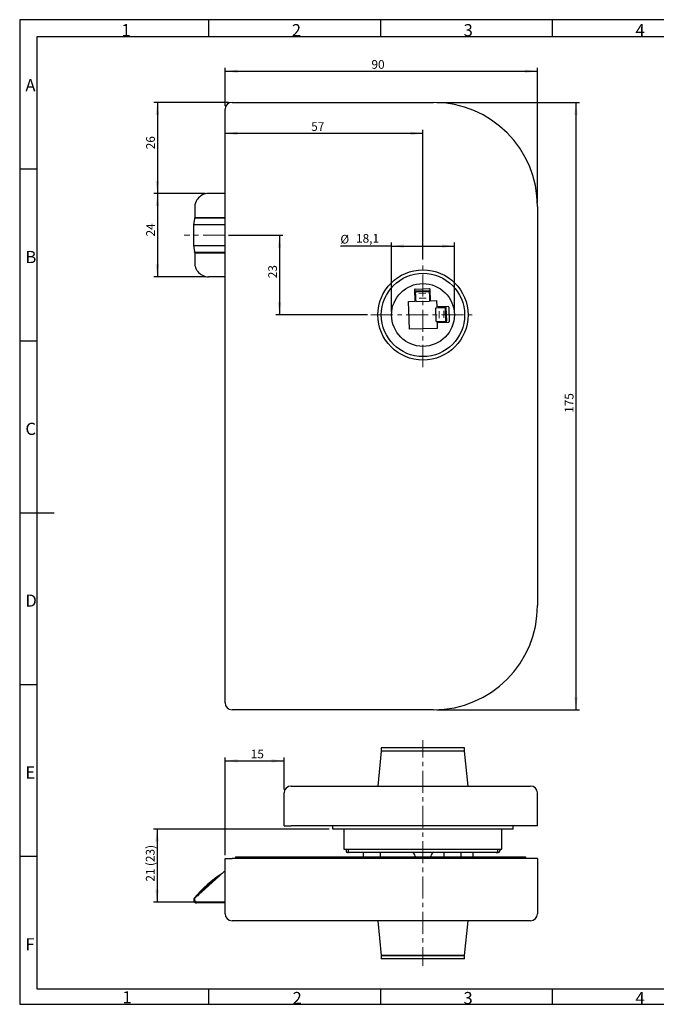
# Model space of a CAD drawing. Units: millimetres. Extents: x 7 to 412, y 7 to 291.
# Drawn here: x 7 to 190, y 7 to 291 of the extents above; entities that cross this region are included whole.
import ezdxf

# ---------------------------------------------------------------- set-up
doc = ezdxf.new("R2010")
doc.units = ezdxf.units.MM
doc.linetypes.add('CENTER', pattern=[10.16, 6.35, -1.27, 1.27, -1.27])
doc.layers.add('1', color=7, linetype='Continuous')
doc.layers.add('FORMAT', color=7, linetype='Continuous')
doc.styles.add('SLDTEXTSTYLE0', font='TXT', dxfattribs={"width": 0.7})
doc.dimstyles.new('SLDDIMSTYLE0', dxfattribs={"dimtxt": 2.5, "dimasz": 3.6, "dimexe": 0, "dimexo": 0.0625, "dimtad": 1, "dimdec": 0, "dimrnd": 1e-09, "dimzin": 12, "dimdsep": 46, "dimtxsty": 'SLDTEXTSTYLE0', "dimsah": 1, "dimcen": 0.09, "dimadec": 0, "dimazin": 3, "dimtfac": 1, "dimtofl": 0, "dimtmove": 0, "dimatfit": 3, "dimfxl": 0, "dimfrac": 2, "dimtolj": 1, "dimtzin": 12, "dimarcsym": 0})
doc.dimstyles.new('SLDDIMSTYLE2', dxfattribs={"dimtxt": 2.5, "dimasz": 3.6, "dimexe": 0, "dimexo": 0.0625, "dimtad": 1, "dimdec": 1, "dimrnd": 1e-09, "dimzin": 12, "dimdsep": 46, "dimtxsty": 'SLDTEXTSTYLE0', "dimsah": 1, "dimcen": 0.09, "dimadec": 0, "dimazin": 3, "dimtfac": 1, "dimtofl": 0, "dimtmove": 0, "dimatfit": 3, "dimfxl": 0, "dimfrac": 2, "dimtolj": 1, "dimtzin": 12, "dimarcsym": 0})

# ---------------------------------------------------------------- blocks, each defined once
blk = doc.blocks.new('_D_5')
at = {"layer": '1', "color": 7}
for p, q in [((127.21, 266.75), (168.29, 266.75)), ((167.29, 266.75), (167.29, 91.75)), ((127.21, 91.75), (168.29, 91.75))]:
    blk.add_line(p, q, dxfattribs=at)
for points in [[(167.29, 266.75), (166.79, 263.15), (167.79, 263.15)], [(167.29, 91.75), (167.79, 95.35), (166.79, 95.35)]]:
    blk.add_solid(points, dxfattribs=at)
at = {"layer": '1', "color": 7, "insert": (164.07, 177.3), "char_height": 2.5, "attachment_point": 1, "rotation": 90, "style": 'SLDTEXTSTYLE0'}
blk.add_mtext('175', dxfattribs=at)
blk = doc.blocks.new('_D_6')
at = {"layer": '1', "color": 7}
for p, q in [((67.21, 228.5), (82.87, 228.5)), ((81.87, 228.5), (81.87, 205.5)), ((107.21, 205.5), (80.87, 205.5))]:
    blk.add_line(p, q, dxfattribs=at)
for points in [[(81.87, 228.5), (81.37, 224.9), (82.37, 224.9)], [(81.87, 205.5), (82.37, 209.1), (81.37, 209.1)]]:
    blk.add_solid(points, dxfattribs=at)
at = {"layer": '1', "color": 7, "insert": (78.65, 216.09), "char_height": 2.5, "attachment_point": 1, "rotation": 90, "style": 'SLDTEXTSTYLE0'}
blk.add_mtext('23', dxfattribs=at)
blk = doc.blocks.new('_D_7')
at = {"layer": '1', "color": 7}
for p, q in [((60.46, 240.5), (45.7, 240.5)), ((46.7, 240.5), (46.7, 216.5)), ((60.46, 216.5), (45.7, 216.5))]:
    blk.add_line(p, q, dxfattribs=at)
for points in [[(46.7, 240.5), (46.2, 236.9), (47.2, 236.9)], [(46.7, 216.5), (47.2, 220.1), (46.2, 220.1)]]:
    blk.add_solid(points, dxfattribs=at)
at = {"layer": '1', "color": 7, "insert": (43.48, 228.11), "char_height": 2.5, "attachment_point": 1, "rotation": 90, "style": 'SLDTEXTSTYLE0'}
blk.add_mtext('24', dxfattribs=at)
blk = doc.blocks.new('_D_8')
at = {"layer": '1', "color": 7}
for p, q in [((67.21, 266.75), (45.7, 266.75)), ((46.7, 266.75), (46.7, 240.5)), ((60.46, 240.5), (45.7, 240.5))]:
    blk.add_line(p, q, dxfattribs=at)
for points in [[(46.7, 266.75), (46.2, 263.15), (47.2, 263.15)], [(46.7, 240.5), (47.2, 244.1), (46.2, 244.1)]]:
    blk.add_solid(points, dxfattribs=at)
at = {"layer": '1', "color": 7, "insert": (43.48, 253.24), "char_height": 2.5, "attachment_point": 1, "rotation": 90, "style": 'SLDTEXTSTYLE0'}
blk.add_mtext('26', dxfattribs=at)
blk = doc.blocks.new('_D_9')
at = {"layer": '1', "color": 7}
for p, q in [((123.21, 221.5), (123.21, 258.81)), ((123.21, 257.81), (66.21, 257.81))]:
    blk.add_line(p, q, dxfattribs=at)
for points in [[(66.21, 257.81), (69.81, 257.31), (69.81, 258.31)], [(123.21, 257.81), (119.61, 258.31), (119.61, 257.31)]]:
    blk.add_solid(points, dxfattribs=at)
at = {"layer": '1', "color": 7, "insert": (91.02, 261.03), "char_height": 2.5, "attachment_point": 1, "style": 'SLDTEXTSTYLE0'}
blk.add_mtext('57', dxfattribs=at)
blk = doc.blocks.new('_D_10')
at = {"layer": '1', "color": 7}
for p, q in [((66.21, 265.75), (66.21, 276.71)), ((66.21, 275.71), (156.21, 275.71)), ((156.21, 237.75), (156.21, 276.71))]:
    blk.add_line(p, q, dxfattribs=at)
for points in [[(66.21, 275.71), (69.81, 275.21), (69.81, 276.21)], [(156.21, 275.71), (152.61, 276.21), (152.61, 275.21)]]:
    blk.add_solid(points, dxfattribs=at)
at = {"layer": '1', "color": 7, "insert": (108.38, 278.93), "char_height": 2.5, "attachment_point": 1, "style": 'SLDTEXTSTYLE0'}
blk.add_mtext('90', dxfattribs=at)
blk = doc.blocks.new('_D_11')
at = {"layer": '1', "color": 7}
for p, q in [((114.16, 225.34), (99.42, 225.34)), ((114.16, 206.5), (114.16, 226.34)), ((114.16, 225.34), (132.26, 225.34)), ((132.26, 206.5), (132.26, 226.34))]:
    blk.add_line(p, q, dxfattribs=at)
for points in [[(114.16, 225.34), (117.76, 224.84), (117.76, 225.84)], [(132.26, 225.34), (128.66, 225.84), (128.66, 224.84)]]:
    blk.add_solid(points, dxfattribs=at)
at = {"layer": '1', "color": 7, "char_height": 2.5, "attachment_point": 1, "style": 'SLDTEXTSTYLE0'}
for s, insert in [('%%c', (99.42, 228.57)), ('18,1', (103.93, 228.82))]:
    blk.add_mtext(s, dxfattribs=dict(at, insert=insert))
blk = doc.blocks.new('_D_12')
at = {"layer": '1', "color": 7}
for p, q in [((66.21, 49.89), (66.21, 78.04)), ((66.21, 77.04), (83.21, 77.04)), ((83.21, 68.79), (83.21, 78.04))]:
    blk.add_line(p, q, dxfattribs=at)
for points in [[(66.21, 77.04), (69.81, 76.54), (69.81, 77.54)], [(83.21, 77.04), (79.61, 77.54), (79.61, 76.54)]]:
    blk.add_solid(points, dxfattribs=at)
at = {"layer": '1', "color": 7, "insert": (73.61, 80.26), "char_height": 2.5, "attachment_point": 1, "style": 'SLDTEXTSTYLE0'}
blk.add_mtext('15', dxfattribs=at)
blk = doc.blocks.new('_D_13')
at = {"layer": '1', "color": 7}
for p, q in [((96.21, 57.39), (45.62, 57.39)), ((46.62, 57.39), (46.62, 36.29)), ((57.26, 36.29), (45.62, 36.29))]:
    blk.add_line(p, q, dxfattribs=at)
for points in [[(46.62, 57.39), (46.12, 53.79), (47.12, 53.79)], [(46.62, 36.29), (47.12, 39.89), (46.12, 39.89)]]:
    blk.add_solid(points, dxfattribs=at)
at = {"layer": '1', "color": 7, "char_height": 2.5, "attachment_point": 1, "rotation": 90, "style": 'SLDTEXTSTYLE0'}
for s, insert in [('(23)', (43.4, 46.73)), ('21', (43.4, 42.24))]:
    blk.add_mtext(s, dxfattribs=dict(at, insert=insert))

msp = doc.modelspace()

# ---------------------------------------------------------------- linework, layer by layer
at = {"layer": '1', "color": 7, "linetype": 'Continuous', "lineweight": 25}
for p, q in [((68.21, 266.75), (126.21, 266.75)), ((66.21, 93.75), (66.21, 264.75)), ((66.21, 240.5), (61.46, 240.5)), ((57.46, 236.5), (57.46, 233.6)), ((156.21, 236.75), (156.21, 121.75)), ((57.39, 233.31), (57.16, 231.5)), ((57.46, 233.6), (58.26, 233.6)), ((58.01, 233.5), (57.96, 233.47)), ((58.01, 233.5), (66.21, 233.5)), ((58.26, 233.6), (66.21, 233.6)), ((60.86, 233.5), (60.86, 233.6)), ((57.16, 231.5), (57.16, 225.5)), ((57.96, 231.5), (57.16, 231.5)), ((66.21, 231.5), (57.96, 231.5)), ((57.16, 225.5), (57.39, 223.72)), ((57.16, 225.5), (57.96, 225.5)), ((57.96, 225.5), (66.21, 225.5)), ((57.46, 223.4), (57.46, 220.5)), ((57.46, 223.4), (58.26, 223.4)), ((57.96, 223.53), (58.02, 223.5)), ((66.21, 223.5), (58.02, 223.5)), ((58.26, 223.4), (66.21, 223.4)), ((60.86, 223.4), (60.86, 223.5)), ((66.21, 216.5), (61.46, 216.5)), ((120.77, 212.77), (120.86, 209.47)), ((120.97, 212.97), (125.07, 213.08)), ((125.36, 209.58), (125.27, 212.88)), ((121.03, 212.41), (125.03, 212.51)), ((121.03, 212.41), (121.04, 212.2)), ((121.03, 210.47), (121.08, 210.47)), ((121.04, 212.2), (125.04, 212.3)), ((121.04, 212.2), (121.05, 211.83)), ((121.06, 211.47), (121.05, 211.83)), ((121.06, 211.47), (121.07, 211)), ((121.07, 211), (121.1, 210.01)), ((121.1, 210.01), (121.11, 209.39)), ((125.03, 212.51), (125.04, 212.3)), ((125.04, 212.3), (125.05, 211.93)), ((125.06, 211.57), (125.05, 211.93)), ((125.06, 211.57), (125.07, 211.1)), ((125.07, 211.1), (125.09, 210.12)), ((125.08, 210.58), (125.13, 210.58)), ((125.09, 210.12), (125.11, 209.5)), ((119.09, 209.42), (120.86, 209.47)), ((119.3, 201.37), (119.09, 209.42)), ((121.11, 209.39), (125.11, 209.5)), ((125.36, 209.58), (127.13, 209.63)), ((126.92, 207.6), (127.54, 207.62)), ((127.02, 203.6), (126.92, 207.6)), ((127.13, 209.63), (127.18, 207.86)), ((130.48, 207.94), (127.18, 207.86)), ((127.54, 207.62), (128.52, 207.64)), ((128.18, 207.68), (128.19, 207.63)), ((128.52, 207.64), (128.99, 207.65)), ((128.99, 207.65), (129.35, 207.66)), ((129.35, 207.66), (129.72, 207.67)), ((129.72, 207.67), (129.93, 207.68)), ((129.83, 203.67), (129.72, 207.67)), ((130.04, 203.68), (129.93, 207.68)), ((130.68, 207.75), (130.79, 203.65)), ((127.34, 201.58), (119.3, 201.37)), ((127.02, 203.6), (127.64, 203.62)), ((127.3, 203.36), (130.6, 203.44)), ((127.3, 203.36), (127.34, 201.58)), ((127.64, 203.62), (128.62, 203.64)), ((128.29, 203.63), (128.29, 203.58)), ((128.62, 203.64), (129.1, 203.66)), ((129.1, 203.66), (129.46, 203.66)), ((129.46, 203.66), (129.83, 203.67)), ((129.83, 203.67), (130.04, 203.68)), ((126.21, 91.75), (68.21, 91.75)), ((126.96, 91.75), (126.96, 91.76)), ((111.21, 79.79), (110.21, 69.79)), ((111.21, 80.79), (111.21, 79.79)), ((123.21, 80.79), (111.21, 80.79)), ((123.21, 79.79), (111.21, 79.79)), ((135.21, 80.79), (123.21, 80.79)), ((135.22, 79.79), (123.21, 79.79)), ((135.21, 79.79), (135.21, 80.79)), ((136.21, 69.79), (135.22, 79.79)), ((85.21, 69.79), (126.21, 69.79)), ((126.21, 69.79), (154.21, 69.79)), ((83.21, 58.29), (83.21, 67.79)), ((156.21, 58.29), (156.21, 67.79)), ((83.21, 58.29), (85.21, 58.29)), ((126.21, 58.29), (85.21, 58.29)), ((97.21, 57.39), (97.21, 58.29)), ((149.21, 57.39), (97.21, 57.39)), ((100.46, 57.39), (100.46, 51.59)), ((156.21, 58.29), (126.21, 58.29)), ((145.96, 51.59), (145.96, 57.39)), ((149.21, 57.39), (149.21, 58.29)), ((100.46, 51.59), (145.96, 51.59)), ((101.11, 51.59), (101.11, 50.99)), ((101.12, 51.59), (101.12, 51.09)), ((101.66, 51.59), (101.66, 51.09)), ((144.77, 51.09), (144.77, 51.59)), ((145.31, 50.99), (145.31, 51.59)), ((145.31, 51.59), (145.31, 51.09)), ((66.21, 32.99), (66.21, 48.89)), ((66.21, 48.89), (68.21, 48.89)), ((126.21, 48.89), (68.21, 48.89)), ((69.21, 49.39), (69.21, 48.89)), ((69.21, 49.39), (70.71, 49.39)), ((70.71, 49.39), (126.71, 49.39)), ((101.62, 50.59), (101.51, 50.59)), ((102.16, 50.59), (101.62, 50.59)), ((144.27, 50.59), (102.16, 50.59)), ((105.96, 50.59), (105.96, 49.39)), ((110.96, 49.39), (110.96, 50.59)), ((120.96, 49.59), (120.96, 49.39)), ((125.46, 49.39), (125.46, 49.59)), ((156.21, 48.89), (126.21, 48.89)), ((126.71, 49.39), (152.71, 49.39)), ((129.21, 50.59), (129.21, 49.39)), ((134.21, 49.39), (134.21, 50.59)), ((137.71, 49.39), (137.71, 50.59)), ((144.27, 50.59), (144.81, 50.59)), ((144.91, 50.59), (144.81, 50.59)), ((152.71, 49.39), (152.71, 48.89)), ((156.21, 48.89), (156.21, 32.99)), ((61.46, 41.05), (65.89, 45.04)), ((57.73, 37.69), (61.46, 41.05)), ((66.21, 36.14), (57.96, 36.14)), ((61.46, 36.29), (58.26, 36.29)), ((66.21, 36.29), (61.46, 36.29)), ((126.21, 30.99), (68.21, 30.99)), ((110.21, 30.99), (111.21, 20.99)), ((110.21, 30.99), (111.21, 20.99)), ((154.21, 30.99), (126.21, 30.99)), ((135.21, 20.99), (136.21, 30.99)), ((135.21, 20.99), (136.21, 30.99)), ((111.21, 20.99), (111.21, 19.99)), ((111.21, 20.99), (135.21, 20.99)), ((135.21, 20.99), (111.21, 20.99)), ((135.21, 20.99), (111.21, 20.99)), ((135.21, 19.99), (111.21, 19.99)), ((135.21, 19.99), (135.21, 20.99))]:
    msp.add_line(p, q, dxfattribs=at)
at = {"layer": '1', "color": 7, "linetype": 'CENTER', "lineweight": 18}
for p, q in [((66.21, 228.5), (54.46, 228.5)), ((123.21, 190.5), (123.21, 220.5)), ((108.21, 205.5), (138.21, 205.5))]:
    msp.add_line(p, q, dxfattribs=at)
at = {"layer": '1', "color": 7, "linetype": 'Continuous', "lineweight": 18}
for p, q in [((122.05, 211.68), (124.05, 211.73)), ((124.09, 210.38), (122.09, 210.33)), ((127.9, 204.62), (127.85, 206.62)), ((129.2, 206.66), (129.26, 204.66)), ((57.45, 36.68), (57.25, 36.59))]:
    msp.add_line(p, q, dxfattribs=at)
at = {"layer": '1', "color": 7, "linetype": 'Continuous', "lineweight": 25}
for radius in [13, 13, 12, 9.05]:
    msp.add_circle((123.21, 205.5), radius, dxfattribs=at)
for centre, radius, start, end in [((68.21, 264.75), 2, 90, 180), ((126.21, 236.75), 30, 0, 90), ((61.46, 236.5), 4, 90, 143.1301), ((61.46, 220.5), 4, 216.8699, 270), ((120.97, 212.77), 0.2, 91.5, 181.5), ((125.07, 212.88), 0.2, 1.5, 91.5), ((121.04, 210.27), 0.2, 91.5, 181.5), ((125.14, 210.38), 0.2, 1.5, 91.5), ((127.98, 207.68), 0.2, 1.5, 91.5), ((130.48, 207.74), 0.2, 1.5, 91.5), ((128.09, 203.58), 0.2, 271.5, 1.5), ((130.59, 203.64), 0.2, 271.5, 1.5), ((126.21, 121.75), 30, 270, 0), ((68.21, 93.75), 2, 180, 270), ((85.21, 67.79), 2, 90, 180), ((154.21, 67.79), 2, 0, 90), ((102.16, 51.09), 0.5, 180, 270), ((144.27, 51.09), 0.5, 270, 0), ((101.51, 50.99), 0.4, 180, 270), ((119.96, 49.59), 1, 0, 90), ((126.46, 49.59), 1, 90, 180), ((144.91, 50.99), 0.4, 270, 360), ((82.23, 17.49), 31.9, 121.887, 141.2724), ((82.23, 17.49), 31.65, 124.857, 139.1429), ((66.56, 44.29), 1, 110.2007, 132), ((57.96, 36.94), 0.8, 141.2724, 270), ((68.21, 32.99), 2, 180, 270), ((154.21, 32.99), 2, 270, 0)]:
    msp.add_arc(centre, radius, start, end, dxfattribs=at)
for centre, start_param, end_param in [((101.62, 51.09), 1.570796, 3.141593), ((144.81, 51.09), 3.141593, 4.712389)]:
    msp.add_ellipse(centre, major_axis=(0, 0.5), ratio=0.999872, start_param=start_param, end_param=end_param, dxfattribs=at)
for points, knots in [([(58.26, 238.9), (58.2, 238.81), (58.13, 238.72), (58.01, 238.53), (57.96, 238.43), (57.88, 238.28), (57.86, 238.23), (57.81, 238.13), (57.79, 238.08), (57.73, 237.93), (57.69, 237.83), (57.63, 237.63), (57.6, 237.53), (57.55, 237.33), (57.53, 237.22), (57.5, 237.02), (57.48, 236.91), (57.47, 236.76), (57.47, 236.71), (57.47, 236.6), (57.46, 236.55), (57.46, 236.5)], [0, 0, 0, 0, 0.125, 0.125, 0.25, 0.25, 0.3125, 0.3125, 0.375, 0.375, 0.5, 0.5, 0.625, 0.625, 0.75, 0.75, 0.875, 0.875, 0.9375, 0.9375, 1, 1, 1, 1]), ([(57.57, 233.5), (57.55, 233.5), (57.51, 233.49), (57.45, 233.45), (57.41, 233.38), (57.39, 233.33), (57.39, 233.31)], [0, 0, 0, 0, 0.299364, 0.552889, 0.789549, 1, 1, 1, 1]), ([(60.68, 233.6), (60.69, 233.6), (60.7, 233.6), (60.73, 233.58), (60.75, 233.55), (60.77, 233.53), (60.77, 233.51), (60.78, 233.5)], [0, 0, 0, 0, 0.23813, 0.467075, 0.686665, 0.897084, 1, 1, 1, 1]), ([(57.53, 223.53), (57.47, 223.59), (57.4, 223.66), (57.39, 223.71), (57.39, 223.72)], [0, 0, 0, 0, 0.839425, 1, 1, 1, 1]), ([(60.78, 223.5), (60.78, 223.5), (60.77, 223.47), (60.75, 223.44), (60.71, 223.41), (60.69, 223.4), (60.68, 223.4)], [0, 0, 0, 0, 0.046375, 0.373557, 0.69093, 1, 1, 1, 1]), ([(57.46, 220.5), (57.46, 220.45), (57.47, 220.4), (57.47, 220.29), (57.47, 220.24), (57.48, 220.09), (57.5, 219.98), (57.53, 219.78), (57.55, 219.67), (57.6, 219.47), (57.63, 219.37), (57.69, 219.17), (57.73, 219.07), (57.79, 218.92), (57.81, 218.87), (57.86, 218.77), (57.88, 218.72), (57.96, 218.57), (58.01, 218.47), (58.13, 218.28), (58.2, 218.19), (58.26, 218.1)], [0, 0, 0, 0, 0.0625, 0.0625, 0.125, 0.125, 0.25, 0.25, 0.375, 0.375, 0.5, 0.5, 0.625, 0.625, 0.6875, 0.6875, 0.75, 0.75, 0.875, 0.875, 1, 1, 1, 1]), ([(57.46, 37.09), (57.46, 37.11), (57.46, 37.12), (57.47, 37.15), (57.47, 37.16), (57.47, 37.2), (57.48, 37.23), (57.49, 37.31), (57.51, 37.36), (57.57, 37.51), (57.64, 37.61), (57.73, 37.69)], [0, 0, 0, 0, 0.0625, 0.0625, 0.125, 0.125, 0.25, 0.25, 0.5, 0.5, 1, 1, 1, 1]), ([(58.26, 36.29), (58.2, 36.29), (58.13, 36.3), (58.01, 36.33), (57.96, 36.35), (57.88, 36.39), (57.86, 36.41), (57.81, 36.43), (57.79, 36.45), (57.73, 36.5), (57.69, 36.53), (57.63, 36.61), (57.6, 36.65), (57.55, 36.73), (57.53, 36.78), (57.5, 36.87), (57.48, 36.91), (57.47, 36.98), (57.47, 37), (57.47, 37.05), (57.46, 37.07), (57.46, 37.09)], [0, 0, 0, 0, 0.125, 0.125, 0.25, 0.25, 0.3125, 0.3125, 0.375, 0.375, 0.5, 0.5, 0.625, 0.625, 0.75, 0.75, 0.875, 0.875, 0.9375, 0.9375, 1, 1, 1, 1])]:
    msp.add_open_spline(points, degree=3, knots=knots, dxfattribs=at)
for points in [[(57.58, 233.5), (57.6, 233.5), (57.64, 233.5)], [(57.64, 233.5), (57.66, 233.5), (57.7, 233.5)], [(57.7, 233.5), (57.72, 233.5), (57.74, 233.5)], [(57.74, 233.5), (57.76, 233.5), (57.78, 233.5)], [(57.78, 233.5), (57.81, 233.5), (57.86, 233.5)], [(57.86, 233.5), (57.93, 233.5), (58.01, 233.5)], [(57.61, 223.5), (57.58, 223.5), (57.56, 223.5)], [(57.66, 223.5), (57.64, 223.5), (57.61, 223.5)], [(57.7, 223.5), (57.69, 223.5), (57.66, 223.5)], [(57.73, 223.5), (57.71, 223.5), (57.7, 223.5)], [(57.77, 223.5), (57.75, 223.5), (57.73, 223.5)], [(58.02, 223.5), (57.86, 223.5), (57.77, 223.5)]]:
    msp.add_open_spline(points, degree=2, dxfattribs=at)
at = {"layer": '1', "color": 7, "linetype": 'CENTER', "lineweight": 18}
msp.add_open_spline([(123.21, 17.99), (123.21, 20.99), (123.21, 82.99)], degree=1, knots=[0, 0, 0.046154, 1, 1], dxfattribs=at)
at = {"layer": 'FORMAT'}
for p, q in [((411.96, 290.56), (7.05, 290.56)), ((7.05, 290.56), (7.05, 6.93)), ((61.5, 285.61), (61.5, 290.56)), ((111, 290.56), (111, 285.61)), ((160.5, 285.61), (160.5, 290.56)), ((407, 285.61), (12, 285.61)), ((12, 285.61), (12, 11.38)), ((12, 247.5), (7.05, 247.5)), ((7.05, 198), (12, 198)), ((7.05, 148.5), (16.95, 148.5)), ((7.05, 99), (12, 99)), ((12, 49.5), (7.05, 49.5)), ((12, 11.38), (406.99, 11.38)), ((61.5, 6.93), (61.5, 11.38)), ((111, 11.38), (111, 6.93)), ((160.5, 6.93), (160.5, 11.38)), ((7.05, 6.93), (411.96, 6.93))]:
    msp.add_line(p, q, dxfattribs=at)

# ---------------------------------------------------------------- texts
at = {"layer": 'FORMAT', "char_height": 3.5, "attachment_point": 1, "style": 'SLDTEXTSTYLE0'}
for s, insert in [('2', (85.43, 289.29)), ('3', (134.93, 289.29)), ('1', (36.34, 289.29)), ('4', (184.43, 289.29)), ('A', (8.7, 273.45)), ('B', (8.7, 223.95)), ('C', (8.7, 174.45)), ('D', (8.7, 124.95)), ('E', (8.7, 75.45)), ('F', (8.7, 25.95)), ('1', (36.64, 10.68)), ('2', (85.65, 10.46)), ('3', (134.88, 10.46)), ('4', (184.43, 10.44))]:
    msp.add_mtext(s, dxfattribs=dict(at, insert=insert))

# ---------------------------------------------------------------- dimensions: what is measured, and where the dimension line sits
at = {"layer": '1', "color": 7}
for base, p1, p2, picture, middle in [((156.21, 275.71), (66.21, 264.75), (156.21, 236.75), '_D_10', (110.13, 275.71)), ((66.21, 257.81), (123.21, 220.5), (66.21, 264.75), '_D_9', (92.77, 257.81)), ((83.21, 77.04), (66.21, 48.89), (83.21, 67.79), '_D_12', (75.11, 77.04))]:
    dim = msp.add_linear_dim(base=base, p1=p1, p2=p2, dimstyle='SLDDIMSTYLE2', dxfattribs=at)
    dim.commit()
    dim.dimension.update_dxf_attribs({"geometry": picture, "text_midpoint": middle, "dimtype": 160})
for base, p1, p2, dimstyle, picture, middle in [((46.7, 240.5), (68.21, 266.75), (61.46, 240.5), 'SLDDIMSTYLE0', '_D_8', (46.7, 254.99)), ((167.29, 91.75), (126.21, 266.75), (126.21, 91.75), 'SLDDIMSTYLE2', '_D_5', (167.29, 179.67)), ((46.7, 216.5), (61.46, 240.5), (61.46, 216.5), 'SLDDIMSTYLE2', '_D_7', (46.7, 229.98)), ((81.87, 205.5), (66.21, 228.5), (108.21, 205.5), 'SLDDIMSTYLE2', '_D_6', (81.87, 217.84))]:
    dim = msp.add_linear_dim(base=base, p1=p1, p2=p2, angle=90, dimstyle=dimstyle, dxfattribs=at)
    dim.commit()
    dim.dimension.update_dxf_attribs({"geometry": picture, "text_midpoint": middle, "dimtype": 160})
dim = msp.add_linear_dim(base=(132.26, 225.34), p1=(114.16, 205.5), p2=(132.26, 205.5), text='%%c<>', dimstyle='SLDDIMSTYLE2', dxfattribs=at)
dim.commit()
dim.dimension.update_dxf_attribs({"geometry": '_D_11', "text_midpoint": (104.24, 225.34), "dimtype": 160})
dim = msp.add_linear_dim(base=(46.62, 36.29), p1=(97.21, 57.39), p2=(58.26, 36.29), angle=90, text='<> (23)', dimstyle='SLDDIMSTYLE0', dxfattribs=at)
dim.commit()
dim.dimension.update_dxf_attribs({"geometry": '_D_13', "text_midpoint": (46.62, 47.24), "dimtype": 160})

doc.saveas('drawing.dxf')
